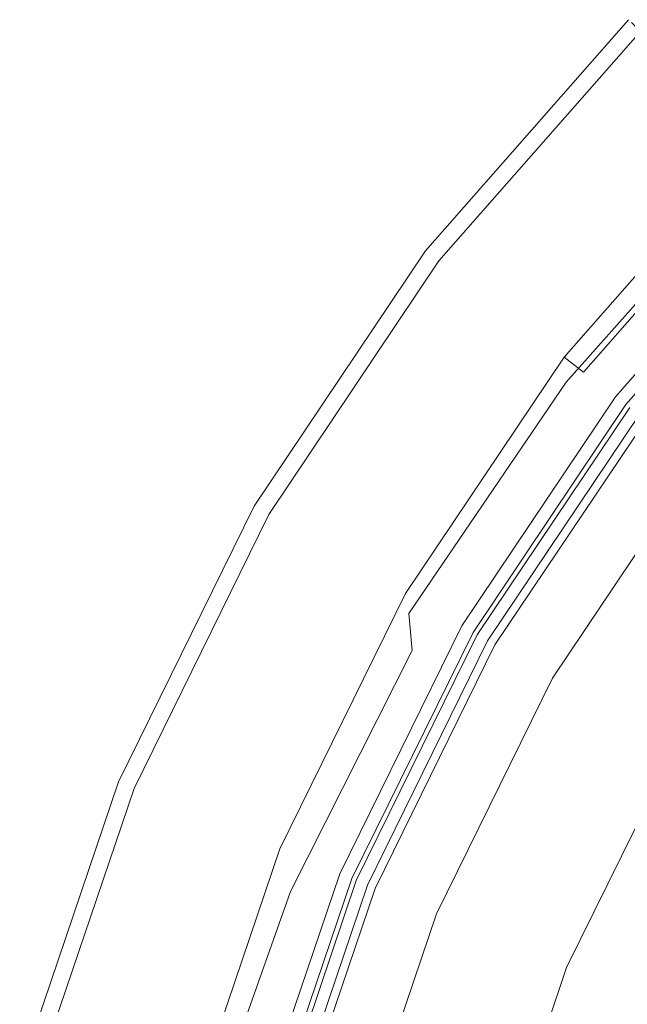
# Model space of a CAD drawing. Extents: x -25 to 25, y -244 to 25.
# Drawn here: x -24 to -18, y 7 to 18 of the extents above; entities that cross this region are included whole.
import ezdxf

# ---------------------------------------------------------------- set-up
doc = ezdxf.new("R2010")
doc.units = 0
doc.header["$LTSCALE"] = 500
doc.header["$MEASUREMENT"] = 0
doc.layers.add('CHROM', color=7, linetype='Continuous')

msp = doc.modelspace()

# ---------------------------------------------------------------- linework, layer by layer
at = {"layer": 'CHROM', "lineweight": 0}
for points, invisible_edges in [([(-17.572, 17.54, 2.782), (-19.717, 15.098, 2.782), (-19.717, 15.098, 3.97), (-17.572, 17.54, 3.97)], 7), ([(-17.572, 17.54, 3.97), (-19.717, 15.098, 3.97), (-19.717, 15.098, 4.92), (-17.572, 17.54, 4.92)], 7), ([(-17.572, 17.54, 2.782), (-17.572, 17.54, 1.435), (-19.717, 15.098, 1.435), (-19.717, 15.098, 2.782)], 15), ([(-17.572, 17.54, 1.435), (-17.572, 17.54, 0.008), (-19.717, 15.098, 0.008), (-19.717, 15.098, 1.435)], 13), ([(-17.541, 17.509, 5.933), (-17.572, 17.54, 5.551), (-19.717, 15.098, 5.551), (-19.682, 15.071, 5.933)], 15), ([(-17.572, 17.54, 5.551), (-17.572, 17.54, 4.92), (-19.717, 15.098, 4.92), (-19.717, 15.098, 5.551)], 15), ([(-0.008, -0.024, 0.008), (-19.717, 15.098, 0.008), (-17.572, 17.54, 0.008), (-0.008, -0.024, 0.008)], 15), ([(-17.541, 17.509, 5.933), (-19.682, 15.071, 5.933), (-19.576, 14.99, 6.138), (-17.446, 17.414, 6.138)], 3), ([(-17.446, 17.414, 6.138), (-19.576, 14.99, 6.138), (-19.364, 14.828, 6.234), (-17.258, 17.226, 6.234)], 15), ([(-16.943, 16.911, 6.291), (-17.258, 17.226, 6.234), (-19.364, 14.828, 6.234), (-19.012, 14.557, 6.291)], 15), ([(-16.566, 16.534, 6.329), (-16.943, 16.911, 6.291), (-19.012, 14.557, 6.291), (-18.588, 14.232, 6.329)], 15), ([(-16.566, 16.534, 6.329), (-18.588, 14.232, 6.329), (-18.165, 13.907, 6.366), (-16.189, 16.157, 6.366)], 15), ([(-16.269, 16.233, 106.297), (-16.269, 16.233, 104.167), (-18.254, 13.974, 104.007), (-18.254, 13.974, 106.212)], 14), ([(-16.269, 16.233, 104.167), (-16.269, 16.233, 100.82), (-18.254, 13.974, 100.538), (-18.254, 13.974, 104.007)], 14), ([(-16.269, 16.233, 106.297), (-18.254, 13.974, 106.212), (-18.254, 13.974, 107.581), (-16.269, 16.233, 107.624)], 7), ([(-16.269, 16.233, 107.624), (-18.254, 13.974, 107.581), (-18.254, 13.974, 108.541), (-16.269, 16.233, 108.562)], 7), ([(-16.268, 16.219, 110.459), (-16.269, 16.233, 109.528), (-18.254, 13.974, 109.519), (-18.253, 13.96, 110.457)], 14), ([(-16.269, 16.233, 109.528), (-16.269, 16.233, 108.562), (-18.254, 13.974, 108.541), (-18.254, 13.974, 109.519)], 14), ([(-16.269, 16.233, 89.637), (-16.269, 16.233, 82.617), (-18.254, 13.974, 81.682), (-18.254, 13.974, 88.953)], 14), ([(-16.269, 16.233, 89.637), (-18.254, 13.974, 88.953), (-18.254, 13.974, 95.38), (-16.269, 16.233, 95.841)], 7), ([(-16.269, 16.233, 95.841), (-18.254, 13.974, 95.38), (-18.254, 13.974, 100.538), (-16.269, 16.233, 100.82)], 7), ([(-16.269, 16.233, 82.617), (-16.269, 16.233, 75.462), (-18.254, 13.974, 74.26), (-18.254, 13.974, 81.682)], 12), ([(-18.254, 13.974, 74.26), (-16.269, 16.233, 75.462), (-16.086, 16.05, 75.174), (-18.048, 13.816, 73.986)], 15), ([(-16.268, 16.219, 110.459), (-18.253, 13.96, 110.457), (-18.25, 13.921, 111.297), (-16.266, 16.175, 111.297)], 7), ([(-16.266, 16.175, 111.297), (-18.25, 13.921, 111.297), (-18.243, 13.841, 111.98), (-16.262, 16.087, 111.98)], 7), ([(-16.189, 16.157, 6.366), (-18.165, 13.907, 6.366), (-17.812, 13.637, 6.421), (-15.874, 15.842, 6.421)], 15), ([(-16.255, 15.941, 112.449), (-16.262, 16.087, 111.98), (-18.243, 13.841, 111.98), (-18.232, 13.709, 112.449)], 15), ([(-18.048, 13.816, 73.986), (-16.086, 16.05, 75.174), (-15.784, 15.749, 75.148), (-17.71, 13.556, 73.982)], 10), ([(-16.236, 15.484, 112.747), (-16.255, 15.941, 112.449), (-18.232, 13.709, 112.449), (-18.207, 13.277, 112.747)], 13), ([(-15.686, 15.654, 6.512), (-15.874, 15.842, 6.421), (-17.812, 13.637, 6.421), (-17.601, 13.474, 6.512)], 15), ([(-17.71, 13.556, 73.982), (-15.784, 15.749, 75.148), (-15.651, 15.616, 75.334), (-17.561, 13.442, 74.178)], 13), ([(-15.591, 15.559, 6.707), (-15.686, 15.654, 6.512), (-17.601, 13.474, 6.512), (-17.495, 13.393, 6.707)], 13), ([(-16.236, 15.484, 112.747), (-18.207, 13.277, 112.747), (-18.158, 12.3, 112.92), (-16.197, 14.463, 112.92)], 15), ([(-19.717, 15.098, 2.782), (-21.526, 12.4, 2.782), (-21.526, 12.4, 3.97), (-19.717, 15.098, 3.97)], 15), ([(-19.717, 15.098, 3.97), (-21.526, 12.4, 3.97), (-21.526, 12.4, 4.92), (-19.717, 15.098, 4.92)], 15), ([(-19.717, 15.098, 2.782), (-19.717, 15.098, 1.435), (-21.526, 12.4, 1.435), (-21.526, 12.4, 2.782)], 15), ([(-19.717, 15.098, 1.435), (-19.717, 15.098, 0.008), (-21.526, 12.4, 0.008), (-21.526, 12.4, 1.435)], 13), ([(-19.682, 15.071, 5.933), (-19.717, 15.098, 5.551), (-21.526, 12.4, 5.551), (-21.488, 12.377, 5.933)], 15), ([(-19.717, 15.098, 5.551), (-19.717, 15.098, 4.92), (-21.526, 12.4, 4.92), (-21.526, 12.4, 5.551)], 15), ([(-0.008, -0.024, 0.008), (-21.526, 12.4, 0.008), (-19.717, 15.098, 0.008), (-0.008, -0.024, 0.008)], 15), ([(-19.682, 15.071, 5.933), (-21.488, 12.377, 5.933), (-21.372, 12.311, 6.138), (-19.576, 14.99, 6.138)], 11), ([(-19.576, 14.99, 6.138), (-21.372, 12.311, 6.138), (-21.141, 12.177, 6.234), (-19.364, 14.828, 6.234)], 15), ([(-19.012, 14.557, 6.291), (-19.364, 14.828, 6.234), (-21.141, 12.177, 6.234), (-20.756, 11.955, 6.291)], 15), ([(-18.588, 14.232, 6.329), (-19.012, 14.557, 6.291), (-20.756, 11.955, 6.291), (-20.294, 11.688, 6.329)], 15), ([(-16.197, 14.463, 112.92), (-18.158, 12.3, 112.92), (-18.077, 10.531, 113.011), (-16.127, 12.625, 113.011)], 15), ([(-18.588, 14.232, 6.329), (-20.294, 11.688, 6.329), (-19.831, 11.421, 6.366), (-18.165, 13.907, 6.366)], 15), ([(-18.254, 13.974, 106.212), (-18.254, 13.974, 104.007), (-19.928, 11.476, 103.877), (-19.928, 11.476, 106.143)], 15), ([(-18.254, 13.974, 104.007), (-18.254, 13.974, 100.538), (-19.928, 11.476, 100.31), (-19.928, 11.476, 103.877)], 15), ([(-18.254, 13.974, 106.212), (-19.928, 11.476, 106.143), (-19.928, 11.476, 107.546), (-18.254, 13.974, 107.581)], 15), ([(-18.254, 13.974, 107.581), (-19.928, 11.476, 107.546), (-19.928, 11.476, 108.523), (-18.254, 13.974, 108.541)], 15), ([(-18.253, 13.96, 110.457), (-18.254, 13.974, 109.519), (-19.928, 11.476, 109.512), (-19.926, 11.465, 110.455)], 15), ([(-18.254, 13.974, 109.519), (-18.254, 13.974, 108.541), (-19.928, 11.476, 108.523), (-19.928, 11.476, 109.512)], 15), ([(-18.254, 13.974, 88.953), (-18.254, 13.974, 81.682), (-19.928, 11.476, 80.926), (-19.928, 11.476, 88.401)], 15), ([(-18.254, 13.974, 81.682), (-18.254, 13.974, 74.26), (-19.928, 11.476, 73.289), (-19.928, 11.476, 80.926)], 13), ([(-18.254, 13.974, 88.953), (-19.928, 11.476, 88.401), (-19.928, 11.476, 95.007), (-18.254, 13.974, 95.38)], 15), ([(-18.254, 13.974, 95.38), (-19.928, 11.476, 95.007), (-19.928, 11.476, 100.31), (-18.254, 13.974, 100.538)], 15), ([(-19.928, 11.476, 73.289), (-18.254, 13.974, 74.26), (-18.048, 13.816, 73.986), (-19.704, 11.346, 73.026)], 13), ([(-18.253, 13.96, 110.457), (-19.926, 11.465, 110.455), (-19.921, 11.434, 111.297), (-18.25, 13.921, 111.297)], 15), ([(-18.25, 13.921, 111.297), (-19.921, 11.434, 111.297), (-19.909, 11.37, 111.98), (-18.243, 13.841, 111.98)], 15), ([(-18.232, 13.709, 112.449), (-18.243, 13.841, 111.98), (-19.909, 11.37, 111.98), (-19.891, 11.265, 112.449)], 15), ([(-18.165, 13.907, 6.366), (-19.831, 11.421, 6.366), (-19.446, 11.199, 6.421), (-17.812, 13.637, 6.421)], 15), ([(-19.704, 11.346, 73.026), (-18.048, 13.816, 73.986), (-17.71, 13.556, 73.982), (-19.334, 11.133, 73.04)], 11), ([(-18.207, 13.277, 112.747), (-18.232, 13.709, 112.449), (-19.891, 11.265, 112.449), (-19.856, 10.875, 112.747)], 13), ([(-17.601, 13.474, 6.512), (-17.812, 13.637, 6.421), (-19.446, 11.199, 6.421), (-19.215, 11.065, 6.512)], 15), ([(-19.334, 11.133, 73.04), (-17.71, 13.556, 73.982), (-17.561, 13.442, 74.178), (-19.172, 11.039, 73.244)], 15), ([(-17.495, 13.393, 6.707), (-17.601, 13.474, 6.512), (-19.215, 11.065, 6.512), (-19.1, 10.999, 6.707)], 13), ([(-19.172, 11.039, 73.244), (-17.561, 13.442, 74.178), (-17.561, 13.442, 93.067), (-19.172, 11.039, 93.067)], 11), ([(-0.014, -0.022, 93.067), (-19.172, 11.039, 93.067), (-17.561, 13.442, 93.067), (-0.014, -0.022, 93.067)], 15), ([(-17.495, 13.393, 6.707), (-19.1, 10.999, 6.707), (-19.061, 10.976, 7.074), (-17.459, 13.366, 7.074)], 15), ([(-17.459, 13.366, 7.074), (-19.061, 10.976, 7.074), (-19.061, 10.976, 7.681), (-17.459, 13.366, 7.681)], 15), ([(-17.459, 13.366, 9.683), (-19.061, 10.976, 9.683), (-19.061, 10.976, 10.814), (-17.459, 13.366, 10.814)], 15), ([(-17.459, 13.366, 10.814), (-19.061, 10.976, 10.814), (-19.061, 10.976, 11.854), (-17.459, 13.366, 11.854)], 15), ([(-17.459, 13.366, 9.683), (-17.459, 13.366, 8.595), (-19.061, 10.976, 8.595), (-19.061, 10.976, 9.683)], 15), ([(-17.459, 13.366, 8.595), (-17.459, 13.366, 7.681), (-19.061, 10.976, 7.681), (-19.061, 10.976, 8.595)], 15), ([(-17.442, 13.352, 69.669), (-17.459, 13.366, 67.698), (-19.061, 10.976, 67.698), (-19.042, 10.965, 69.669)], 15), ([(-17.459, 13.366, 67.698), (-17.459, 13.366, 64.351), (-19.061, 10.976, 64.351), (-19.061, 10.976, 67.698)], 15), ([(-17.459, 13.366, 18.825), (-19.061, 10.976, 18.825), (-19.061, 10.976, 21.001), (-17.459, 13.366, 21.001)], 15), ([(-17.459, 13.366, 21.001), (-19.061, 10.976, 21.001), (-19.061, 10.976, 23.394), (-17.459, 13.366, 23.394)], 15), ([(-17.459, 13.366, 18.825), (-17.459, 13.366, 16.935), (-19.061, 10.976, 16.935), (-19.061, 10.976, 18.825)], 15), ([(-17.459, 13.366, 16.935), (-17.459, 13.366, 15.397), (-19.061, 10.976, 15.397), (-19.061, 10.976, 16.935)], 15), ([(-17.459, 13.366, 34.434), (-17.459, 13.366, 33.548), (-19.061, 10.976, 33.548), (-19.061, 10.976, 34.434)], 13), ([(-17.459, 13.366, 28.428), (-17.459, 13.366, 25.935), (-19.061, 10.976, 25.935), (-19.061, 10.976, 28.428)], 15), ([(-17.459, 13.366, 25.935), (-17.459, 13.366, 23.394), (-19.061, 10.976, 23.394), (-19.061, 10.976, 25.935)], 15), ([(-17.459, 13.366, 35.604), (-19.061, 10.976, 35.604), (-19.061, 10.976, 36.829), (-17.459, 13.366, 36.829)], 15), ([(-17.459, 13.366, 36.829), (-19.061, 10.976, 36.829), (-19.061, 10.976, 40.221), (-17.459, 13.366, 40.221)], 15), ([(-17.459, 13.366, 35.604), (-17.459, 13.366, 34.434), (-19.061, 10.976, 34.434), (-19.061, 10.976, 35.604)], 15), ([(-17.459, 13.366, 13.427), (-19.061, 10.976, 13.427), (-19.061, 10.976, 14.282), (-17.459, 13.366, 14.282)], 15), ([(-17.459, 13.366, 14.282), (-19.061, 10.976, 14.282), (-19.061, 10.976, 15.397), (-17.459, 13.366, 15.397)], 15), ([(-17.459, 13.366, 13.427), (-17.459, 13.366, 12.671), (-19.061, 10.976, 12.671), (-19.061, 10.976, 13.427)], 15), ([(-17.459, 13.366, 12.671), (-17.459, 13.366, 11.854), (-19.061, 10.976, 11.854), (-19.061, 10.976, 12.671)], 15), ([(-17.459, 13.366, 52.305), (-19.061, 10.976, 52.305), (-19.061, 10.976, 58.865), (-17.459, 13.366, 58.865)], 15), ([(-17.459, 13.366, 58.865), (-19.061, 10.976, 58.865), (-19.061, 10.976, 64.351), (-17.459, 13.366, 64.351)], 15), ([(-17.459, 13.366, 52.305), (-17.459, 13.366, 45.735), (-19.061, 10.976, 45.735), (-19.061, 10.976, 52.305)], 15), ([(-17.459, 13.366, 45.735), (-17.459, 13.366, 40.221), (-19.061, 10.976, 40.221), (-19.061, 10.976, 45.735)], 15), ([(-17.459, 13.366, 28.428), (-19.061, 10.976, 28.428), (-19.061, 10.976, 32.433), (-17.459, 13.366, 32.433)], 11), ([(-17.459, 13.366, 32.433), (-19.061, 10.976, 32.433), (-18.904, 10.886, 32.618), (-17.316, 13.256, 32.618)], 15), ([(-17.318, 13.257, 33.363), (-18.906, 10.887, 33.363), (-19.061, 10.976, 33.548), (-17.459, 13.366, 33.548)], 15), ([(-17.442, 13.352, 69.669), (-19.042, 10.965, 69.669), (-18.984, 10.932, 70.077), (-17.388, 13.312, 70.077)], 11), ([(-18.207, 13.277, 112.747), (-19.856, 10.875, 112.747), (-19.795, 9.959, 112.92), (-18.158, 12.3, 112.92)], 15), ([(-17.388, 13.312, 70.077), (-18.984, 10.932, 70.077), (-18.867, 10.865, 70.162), (-17.282, 13.23, 70.162)], 15), ([(-18.906, 10.887, 33.363), (-17.318, 13.257, 33.363), (-16.833, 12.885, 33.363), (-18.377, 10.581, 33.363)], 11), ([(-17.316, 13.256, 32.618), (-18.904, 10.886, 32.618), (-18.377, 10.581, 32.618), (-16.833, 12.885, 32.618)], 11), ([(-17.105, 13.094, 70.213), (-17.282, 13.23, 70.162), (-18.867, 10.865, 70.162), (-18.674, 10.753, 70.213)], 15), ([(-16.879, 12.92, 70.239), (-17.105, 13.094, 70.213), (-18.674, 10.753, 70.213), (-18.427, 10.61, 70.239)], 15), ([(-16.879, 12.92, 70.239), (-18.427, 10.61, 70.239), (-18.151, 10.451, 70.247), (-16.626, 12.727, 70.247)], 15), ([(-16.833, 12.885, 32.618), (-18.377, 10.581, 32.618), (-18.377, 10.581, 33.363), (-16.833, 12.885, 33.363)], 15), ([(-16.626, 12.727, 70.247), (-18.151, 10.451, 70.247), (-17.871, 10.289, 70.247), (-16.369, 12.529, 70.247)], 15), ([(-16.019, 9.719, 113.066), (-16.127, 12.625, 113.011), (-18.077, 10.531, 113.011), (-17.953, 7.723, 113.066)], 15), ([(-16.13, 12.346, 70.247), (-16.369, 12.529, 70.247), (-17.871, 10.289, 70.247), (-17.609, 10.138, 70.247)], 15), ([(-22.959, 9.484, 2.782), (-22.959, 9.484, 3.97), (-21.526, 12.4, 3.97), (-21.526, 12.4, 2.782)], 15), ([(-22.959, 9.484, 3.97), (-22.959, 9.484, 4.92), (-21.526, 12.4, 4.92), (-21.526, 12.4, 3.97)], 15), ([(-22.959, 9.484, 2.782), (-21.526, 12.4, 2.782), (-21.526, 12.4, 1.435), (-22.959, 9.484, 1.435)], 15), ([(-22.959, 9.484, 1.435), (-21.526, 12.4, 1.435), (-21.526, 12.4, 0.008), (-22.959, 9.484, 0.008)], 11), ([(-22.918, 9.467, 5.933), (-21.488, 12.377, 5.933), (-21.526, 12.4, 5.551), (-22.959, 9.484, 5.551)], 15), ([(-22.959, 9.484, 5.551), (-21.526, 12.4, 5.551), (-21.526, 12.4, 4.92), (-22.959, 9.484, 4.92)], 15), ([(-0.008, -0.024, 0.008), (-22.959, 9.484, 0.008), (-21.526, 12.4, 0.008), (-0.008, -0.024, 0.008)], 15), ([(-22.918, 9.467, 5.933), (-22.794, 9.416, 6.138), (-21.372, 12.311, 6.138), (-21.488, 12.377, 5.933)], 13), ([(-22.794, 9.416, 6.138), (-22.548, 9.314, 6.234), (-21.141, 12.177, 6.234), (-21.372, 12.311, 6.138)], 15), ([(-18.158, 12.3, 112.92), (-19.795, 9.959, 112.92), (-19.699, 8.275, 113.011), (-18.077, 10.531, 113.011)], 15), ([(-15.921, 12.186, 70.258), (-16.13, 12.346, 70.247), (-17.609, 10.138, 70.247), (-17.382, 10.007, 70.258)], 15), ([(-22.137, 9.143, 6.291), (-20.756, 11.955, 6.291), (-21.141, 12.177, 6.234), (-22.548, 9.314, 6.234)], 15), ([(-21.644, 8.939, 6.329), (-20.294, 11.688, 6.329), (-20.756, 11.955, 6.291), (-22.137, 9.143, 6.291)], 15), ([(-21.644, 8.939, 6.329), (-21.151, 8.735, 6.366), (-19.831, 11.421, 6.366), (-20.294, 11.688, 6.329)], 15), ([(-21.254, 8.777, 106.101), (-21.254, 8.777, 107.525), (-19.928, 11.476, 107.546), (-19.928, 11.476, 106.143)], 15), ([(-21.254, 8.777, 107.525), (-21.254, 8.777, 108.513), (-19.928, 11.476, 108.523), (-19.928, 11.476, 107.546)], 15), ([(-21.254, 8.777, 106.101), (-19.928, 11.476, 106.143), (-19.928, 11.476, 103.877), (-21.254, 8.777, 103.798)], 15), ([(-21.254, 8.777, 103.798), (-19.928, 11.476, 103.877), (-19.928, 11.476, 100.31), (-21.254, 8.777, 100.173)], 15), ([(-21.251, 8.771, 110.454), (-19.926, 11.465, 110.455), (-19.928, 11.476, 109.512), (-21.254, 8.777, 109.508)], 15), ([(-21.254, 8.777, 109.508), (-19.928, 11.476, 109.512), (-19.928, 11.476, 108.523), (-21.254, 8.777, 108.513)], 15), ([(-21.254, 8.777, 88.069), (-21.254, 8.777, 94.783), (-19.928, 11.476, 95.007), (-19.928, 11.476, 88.401)], 15), ([(-21.254, 8.777, 94.783), (-21.254, 8.777, 100.173), (-19.928, 11.476, 100.31), (-19.928, 11.476, 95.007)], 15), ([(-21.254, 8.777, 88.069), (-19.928, 11.476, 88.401), (-19.928, 11.476, 80.926), (-21.254, 8.777, 80.472)], 15), ([(-21.254, 8.777, 80.472), (-19.928, 11.476, 80.926), (-19.928, 11.476, 73.289), (-21.254, 8.777, 72.706)], 11), ([(-21.254, 8.777, 72.706), (-19.928, 11.476, 73.289), (-19.704, 11.346, 73.026), (-21.015, 8.678, 72.449)], 15), ([(-21.251, 8.771, 110.454), (-21.242, 8.753, 111.297), (-19.921, 11.434, 111.297), (-19.926, 11.465, 110.455)], 15), ([(-21.242, 8.753, 111.297), (-21.223, 8.716, 111.98), (-19.909, 11.37, 111.98), (-19.921, 11.434, 111.297)], 15), ([(-21.193, 8.654, 112.449), (-19.891, 11.265, 112.449), (-19.909, 11.37, 111.98), (-21.223, 8.716, 111.98)], 15), ([(-21.151, 8.735, 6.366), (-20.74, 8.565, 6.421), (-19.446, 11.199, 6.421), (-19.831, 11.421, 6.366)], 15), ([(-21.015, 8.678, 72.449), (-19.704, 11.346, 73.026), (-19.334, 11.133, 73.04), (-20.621, 8.515, 72.475)], 11), ([(-21.142, 8.327, 112.747), (-19.856, 10.875, 112.747), (-19.891, 11.265, 112.449), (-21.193, 8.654, 112.449)], 12), ([(-20.494, 8.463, 6.512), (-19.215, 11.065, 6.512), (-19.446, 11.199, 6.421), (-20.74, 8.565, 6.421)], 15), ([(-20.621, 8.515, 72.475), (-19.334, 11.133, 73.04), (-19.172, 11.039, 73.244), (-20.447, 8.443, 72.683)], 15), ([(-20.371, 8.412, 6.707), (-19.1, 10.999, 6.707), (-19.215, 11.065, 6.512), (-20.494, 8.463, 6.512)], 11), ([(-20.447, 8.443, 72.683), (-19.172, 11.039, 73.244), (-19.172, 11.039, 93.067), (-20.447, 8.443, 93.067)], 11), ([(-0.014, -0.022, 93.067), (-20.447, 8.443, 93.067), (-19.172, 11.039, 93.067), (-0.014, -0.022, 93.067)], 15), ([(-20.371, 8.412, 6.707), (-20.33, 8.395, 7.074), (-19.061, 10.976, 7.074), (-19.1, 10.999, 6.707)], 15), ([(-20.33, 8.395, 7.074), (-20.33, 8.395, 7.681), (-19.061, 10.976, 7.681), (-19.061, 10.976, 7.074)], 15), ([(-20.33, 8.395, 9.683), (-20.33, 8.395, 10.814), (-19.061, 10.976, 10.814), (-19.061, 10.976, 9.683)], 15), ([(-20.33, 8.395, 10.814), (-20.33, 8.395, 11.854), (-19.061, 10.976, 11.854), (-19.061, 10.976, 10.814)], 15), ([(-20.33, 8.395, 9.683), (-19.061, 10.976, 9.683), (-19.061, 10.976, 8.595), (-20.33, 8.395, 8.595)], 15), ([(-20.33, 8.395, 8.595), (-19.061, 10.976, 8.595), (-19.061, 10.976, 7.681), (-20.33, 8.395, 7.681)], 15), ([(-20.309, 8.386, 69.669), (-19.042, 10.965, 69.669), (-19.061, 10.976, 67.698), (-20.33, 8.395, 67.698)], 15), ([(-20.33, 8.395, 67.698), (-19.061, 10.976, 67.698), (-19.061, 10.976, 64.351), (-20.33, 8.395, 64.351)], 15), ([(-20.33, 8.395, 18.825), (-20.33, 8.395, 21.001), (-19.061, 10.976, 21.001), (-19.061, 10.976, 18.825)], 15), ([(-20.33, 8.395, 21.001), (-20.33, 8.395, 23.394), (-19.061, 10.976, 23.394), (-19.061, 10.976, 21.001)], 15), ([(-20.33, 8.395, 18.825), (-19.061, 10.976, 18.825), (-19.061, 10.976, 16.935), (-20.33, 8.395, 16.935)], 15), ([(-20.33, 8.395, 16.935), (-19.061, 10.976, 16.935), (-19.061, 10.976, 15.397), (-20.33, 8.395, 15.397)], 15), ([(-20.33, 8.395, 34.434), (-19.061, 10.976, 34.434), (-19.061, 10.976, 33.548), (-20.33, 8.395, 33.548)], 11), ([(-20.33, 8.395, 28.428), (-19.061, 10.976, 28.428), (-19.061, 10.976, 25.935), (-20.33, 8.395, 25.935)], 15), ([(-20.33, 8.395, 25.935), (-19.061, 10.976, 25.935), (-19.061, 10.976, 23.394), (-20.33, 8.395, 23.394)], 15), ([(-20.33, 8.395, 35.604), (-20.33, 8.395, 36.829), (-19.061, 10.976, 36.829), (-19.061, 10.976, 35.604)], 15), ([(-20.33, 8.395, 36.829), (-20.33, 8.395, 40.221), (-19.061, 10.976, 40.221), (-19.061, 10.976, 36.829)], 15), ([(-20.33, 8.395, 35.604), (-19.061, 10.976, 35.604), (-19.061, 10.976, 34.434), (-20.33, 8.395, 34.434)], 15), ([(-20.33, 8.395, 13.427), (-20.33, 8.395, 14.282), (-19.061, 10.976, 14.282), (-19.061, 10.976, 13.427)], 15), ([(-20.33, 8.395, 14.282), (-20.33, 8.395, 15.397), (-19.061, 10.976, 15.397), (-19.061, 10.976, 14.282)], 15), ([(-20.33, 8.395, 13.427), (-19.061, 10.976, 13.427), (-19.061, 10.976, 12.671), (-20.33, 8.395, 12.671)], 15), ([(-20.33, 8.395, 12.671), (-19.061, 10.976, 12.671), (-19.061, 10.976, 11.854), (-20.33, 8.395, 11.854)], 15), ([(-20.33, 8.395, 52.305), (-20.33, 8.395, 58.865), (-19.061, 10.976, 58.865), (-19.061, 10.976, 52.305)], 15), ([(-20.33, 8.395, 58.865), (-20.33, 8.395, 64.351), (-19.061, 10.976, 64.351), (-19.061, 10.976, 58.865)], 15), ([(-20.33, 8.395, 52.305), (-19.061, 10.976, 52.305), (-19.061, 10.976, 45.735), (-20.33, 8.395, 45.735)], 15), ([(-20.33, 8.395, 45.735), (-19.061, 10.976, 45.735), (-19.061, 10.976, 40.221), (-20.33, 8.395, 40.221)], 15), ([(-20.33, 8.395, 28.428), (-20.33, 8.395, 32.433), (-19.061, 10.976, 32.433), (-19.061, 10.976, 28.428)], 13), ([(-20.163, 8.326, 32.618), (-18.904, 10.886, 32.618), (-19.061, 10.976, 32.433), (-20.33, 8.395, 32.433)], 15), ([(-18.906, 10.887, 33.363), (-20.165, 8.326, 33.363), (-20.33, 8.395, 33.548), (-19.061, 10.976, 33.548)], 15), ([(-20.309, 8.386, 69.669), (-20.247, 8.36, 70.077), (-18.984, 10.932, 70.077), (-19.042, 10.965, 69.669)], 13), ([(-20.247, 8.36, 70.077), (-20.123, 8.309, 70.162), (-18.867, 10.865, 70.162), (-18.984, 10.932, 70.077)], 15), ([(-21.142, 8.327, 112.747), (-21.064, 7.495, 112.92), (-19.795, 9.959, 112.92), (-19.856, 10.875, 112.747)], 15), ([(-20.165, 8.326, 33.363), (-18.906, 10.887, 33.363), (-18.377, 10.581, 33.363), (-19.6, 8.092, 33.363)], 11), ([(-18.904, 10.886, 32.618), (-20.163, 8.326, 32.618), (-19.6, 8.092, 32.618), (-18.377, 10.581, 32.618)], 11), ([(-19.917, 8.224, 70.213), (-18.674, 10.753, 70.213), (-18.867, 10.865, 70.162), (-20.123, 8.309, 70.162)], 15), ([(-19.653, 8.115, 70.239), (-18.427, 10.61, 70.239), (-18.674, 10.753, 70.213), (-19.917, 8.224, 70.213)], 15), ([(-17.953, 7.723, 113.066), (-18.077, 10.531, 113.011), (-19.699, 8.275, 113.011), (-19.559, 5.582, 113.066)], 15), ([(-19.653, 8.115, 70.239), (-19.359, 7.993, 70.247), (-18.151, 10.451, 70.247), (-18.427, 10.61, 70.239)], 15), ([(-19.6, 8.092, 32.618), (-19.6, 8.092, 33.363), (-18.377, 10.581, 33.363), (-18.377, 10.581, 32.618)], 15), ([(-19.359, 7.993, 70.247), (-19.06, 7.869, 70.247), (-17.871, 10.289, 70.247), (-18.151, 10.451, 70.247)], 15), ([(-18.781, 7.753, 70.247), (-17.609, 10.138, 70.247), (-17.871, 10.289, 70.247), (-19.06, 7.869, 70.247)], 15), ([(-18.539, 7.653, 70.258), (-17.382, 10.007, 70.258), (-17.609, 10.138, 70.247), (-18.781, 7.753, 70.247)], 15), ([(-18.539, 7.653, 70.258), (-18.348, 7.574, 70.288), (-17.204, 9.904, 70.288), (-17.382, 10.007, 70.258)], 15), ([(-21.064, 7.495, 112.92), (-20.951, 5.917, 113.011), (-19.699, 8.275, 113.011), (-19.795, 9.959, 112.92)], 15), ([(-18.348, 7.574, 70.288), (-18.227, 7.523, 70.349), (-17.089, 9.838, 70.349), (-17.204, 9.904, 70.288)], 13), ([(-18.23, 7.525, 73.019), (-17.093, 9.84, 73.019), (-17.116, 9.854, 71.877), (-18.256, 7.535, 71.877)], 15), ([(-18.235, 7.527, 71.126), (-18.256, 7.535, 71.877), (-17.116, 9.854, 71.877), (-17.098, 9.843, 71.126)], 15), ([(-18.202, 7.513, 70.68), (-18.235, 7.527, 71.126), (-17.098, 9.843, 71.126), (-17.066, 9.825, 70.68)], 15), ([(-18.134, 7.485, 74.44), (-17.002, 9.788, 74.44), (-17.093, 9.84, 73.019), (-18.23, 7.525, 73.019)], 15), ([(-18.189, 7.508, 70.45), (-17.054, 9.817, 70.45), (-17.089, 9.838, 70.349), (-18.227, 7.523, 70.349)], 15), ([(-18.202, 7.513, 70.68), (-17.066, 9.825, 70.68), (-17.054, 9.817, 70.45), (-18.189, 7.508, 70.45)], 15), ([(-18.134, 7.485, 74.44), (-17.939, 7.404, 76.023), (-16.819, 9.682, 76.023), (-17.002, 9.788, 74.44)], 15), ([(-15.881, 6.011, 113.094), (-16.019, 9.719, 113.066), (-17.953, 7.723, 113.066), (-17.797, 4.137, 113.094)], 15), ([(-17.939, 7.404, 76.023), (-17.619, 7.272, 77.654), (-16.519, 9.509, 77.654), (-16.819, 9.682, 76.023)], 15), ([(-24.001, 6.405, 2.782), (-24.001, 6.405, 3.97), (-22.959, 9.484, 3.97), (-22.959, 9.484, 2.782)], 15), ([(-24.001, 6.405, 3.97), (-24.001, 6.405, 4.92), (-22.959, 9.484, 4.92), (-22.959, 9.484, 3.97)], 15), ([(-24.001, 6.405, 2.782), (-22.959, 9.484, 2.782), (-22.959, 9.484, 1.435), (-24.001, 6.405, 1.435)], 15), ([(-24.001, 6.405, 1.435), (-22.959, 9.484, 1.435), (-22.959, 9.484, 0.008), (-24.001, 6.405, 0.008)], 11), ([(-23.958, 6.394, 5.933), (-22.918, 9.467, 5.933), (-22.959, 9.484, 5.551), (-24.001, 6.405, 5.551)], 15), ([(-24.001, 6.405, 5.551), (-22.959, 9.484, 5.551), (-22.959, 9.484, 4.92), (-24.001, 6.405, 4.92)], 15), ([(-0.008, -0.024, 0.008), (-24.001, 6.405, 0.008), (-22.959, 9.484, 0.008), (-0.008, -0.024, 0.008)], 15), ([(-17.148, 7.077, 79.218), (-16.078, 9.254, 79.218), (-16.519, 9.509, 77.654), (-17.619, 7.272, 77.654)], 15), ([(-23.958, 6.394, 5.933), (-23.829, 6.359, 6.138), (-22.794, 9.416, 6.138), (-22.918, 9.467, 5.933)], 13), ([(-23.829, 6.359, 6.138), (-23.571, 6.29, 6.234), (-22.548, 9.314, 6.234), (-22.794, 9.416, 6.138)], 15), ([(-23.142, 6.175, 6.291), (-22.137, 9.143, 6.291), (-22.548, 9.314, 6.234), (-23.571, 6.29, 6.234)], 15), ([(-22.627, 6.037, 6.329), (-21.644, 8.939, 6.329), (-22.137, 9.143, 6.291), (-23.142, 6.175, 6.291)], 15), ([(-22.627, 6.037, 6.329), (-22.111, 5.899, 6.366), (-21.151, 8.735, 6.366), (-21.644, 8.939, 6.329)], 15), ([(-22.247, 5.88, 110.454), (-21.251, 8.771, 110.454), (-21.254, 8.777, 109.508), (-22.249, 5.841, 109.506)], 15), ([(-22.249, 5.841, 109.506), (-21.254, 8.777, 109.508), (-21.254, 8.777, 108.513), (-22.242, 5.818, 108.508)], 15), ([(-22.247, 5.88, 110.454), (-22.235, 5.89, 111.297), (-21.242, 8.753, 111.297), (-21.251, 8.771, 110.454)], 15), ([(-22.232, 5.858, 107.515), (-22.242, 5.818, 108.508), (-21.254, 8.777, 108.513), (-21.254, 8.777, 107.525)], 15), ([(-22.235, 5.89, 111.297), (-22.208, 5.885, 111.98), (-21.223, 8.716, 111.98), (-21.242, 8.753, 111.297)], 15), ([(-22.222, 5.911, 106.081), (-22.232, 5.858, 107.515), (-21.254, 8.777, 107.525), (-21.254, 8.777, 106.101)], 15), ([(-22.222, 5.911, 106.081), (-21.254, 8.777, 106.101), (-21.254, 8.777, 103.798), (-22.218, 5.928, 103.759)], 15), ([(-22.218, 5.928, 103.759), (-21.254, 8.777, 103.798), (-21.254, 8.777, 100.173), (-22.218, 5.928, 100.105)], 15), ([(-22.218, 5.928, 87.903), (-22.218, 5.928, 94.671), (-21.254, 8.777, 94.783), (-21.254, 8.777, 88.069)], 15), ([(-22.218, 5.928, 94.671), (-22.218, 5.928, 100.105), (-21.254, 8.777, 100.173), (-21.254, 8.777, 94.783)], 15), ([(-22.218, 5.928, 87.903), (-21.254, 8.777, 88.069), (-21.254, 8.777, 80.472), (-22.218, 5.928, 80.245)], 15), ([(-22.218, 5.928, 80.245), (-21.254, 8.777, 80.472), (-21.254, 8.777, 72.706), (-22.218, 5.928, 72.415)], 11), ([(-22.218, 5.928, 72.415), (-21.254, 8.777, 72.706), (-21.015, 8.678, 72.449), (-21.968, 5.861, 72.161)], 15), ([(-22.163, 5.876, 112.449), (-21.193, 8.654, 112.449), (-21.223, 8.716, 111.98), (-22.208, 5.885, 111.98)], 15), ([(-22.092, 5.643, 112.746), (-21.142, 8.327, 112.747), (-21.193, 8.654, 112.449), (-22.163, 5.876, 112.449)], 14), ([(-22.111, 5.899, 6.366), (-21.682, 5.784, 6.421), (-20.74, 8.565, 6.421), (-21.151, 8.735, 6.366)], 15), ([(-21.968, 5.861, 72.161), (-21.015, 8.678, 72.449), (-20.621, 8.515, 72.475), (-21.557, 5.751, 72.192)], 11), ([(-21.424, 5.715, 6.512), (-20.494, 8.463, 6.512), (-20.74, 8.565, 6.421), (-21.682, 5.784, 6.421)], 15), ([(-21.557, 5.751, 72.192), (-20.621, 8.515, 72.475), (-20.447, 8.443, 72.683), (-21.375, 5.702, 72.403)], 15), ([(-21.295, 5.68, 6.707), (-20.371, 8.412, 6.707), (-20.494, 8.463, 6.512), (-21.424, 5.715, 6.512)], 11), ([(-21.375, 5.702, 72.403), (-20.447, 8.443, 72.683), (-20.447, 8.443, 93.067), (-21.375, 5.702, 93.067)], 11), ([(-0.014, -0.022, 93.067), (-21.375, 5.702, 93.067), (-20.447, 8.443, 93.067), (-0.014, -0.022, 93.067)], 15), ([(-22.092, 5.643, 112.746), (-21.986, 4.964, 112.916), (-21.064, 7.495, 112.92), (-21.142, 8.327, 112.747)], 15), ([(-21.295, 5.68, 6.707), (-21.252, 5.669, 7.074), (-20.33, 8.395, 7.074), (-20.371, 8.412, 6.707)], 15), ([(-21.252, 5.669, 7.074), (-21.252, 5.669, 7.681), (-20.33, 8.395, 7.681), (-20.33, 8.395, 7.074)], 15), ([(-21.252, 5.669, 9.683), (-21.252, 5.669, 10.814), (-20.33, 8.395, 10.814), (-20.33, 8.395, 9.683)], 15), ([(-21.252, 5.669, 10.814), (-21.252, 5.669, 11.854), (-20.33, 8.395, 11.854), (-20.33, 8.395, 10.814)], 15), ([(-21.252, 5.669, 9.683), (-20.33, 8.395, 9.683), (-20.33, 8.395, 8.595), (-21.252, 5.669, 8.595)], 15), ([(-21.252, 5.669, 8.595), (-20.33, 8.395, 8.595), (-20.33, 8.395, 7.681), (-21.252, 5.669, 7.681)], 15), ([(-21.231, 5.663, 69.669), (-20.309, 8.386, 69.669), (-20.33, 8.395, 67.698), (-21.252, 5.669, 67.698)], 15), ([(-21.252, 5.669, 67.698), (-20.33, 8.395, 67.698), (-20.33, 8.395, 64.351), (-21.252, 5.669, 64.351)], 15), ([(-21.252, 5.669, 18.825), (-21.252, 5.669, 21.001), (-20.33, 8.395, 21.001), (-20.33, 8.395, 18.825)], 15), ([(-21.252, 5.669, 21.001), (-21.252, 5.669, 23.394), (-20.33, 8.395, 23.394), (-20.33, 8.395, 21.001)], 15), ([(-21.252, 5.669, 18.825), (-20.33, 8.395, 18.825), (-20.33, 8.395, 16.935), (-21.252, 5.669, 16.935)], 15), ([(-21.252, 5.669, 16.935), (-20.33, 8.395, 16.935), (-20.33, 8.395, 15.397), (-21.252, 5.669, 15.397)], 15), ([(-21.252, 5.669, 34.434), (-20.33, 8.395, 34.434), (-20.33, 8.395, 33.548), (-21.252, 5.669, 33.548)], 11), ([(-21.252, 5.669, 28.428), (-20.33, 8.395, 28.428), (-20.33, 8.395, 25.935), (-21.252, 5.669, 25.935)], 15), ([(-21.252, 5.669, 25.935), (-20.33, 8.395, 25.935), (-20.33, 8.395, 23.394), (-21.252, 5.669, 23.394)], 15), ([(-21.252, 5.669, 35.604), (-21.252, 5.669, 36.829), (-20.33, 8.395, 36.829), (-20.33, 8.395, 35.604)], 15), ([(-21.252, 5.669, 36.829), (-21.252, 5.669, 40.221), (-20.33, 8.395, 40.221), (-20.33, 8.395, 36.829)], 15), ([(-21.252, 5.669, 35.604), (-20.33, 8.395, 35.604), (-20.33, 8.395, 34.434), (-21.252, 5.669, 34.434)], 15), ([(-21.252, 5.669, 13.427), (-21.252, 5.669, 14.282), (-20.33, 8.395, 14.282), (-20.33, 8.395, 13.427)], 15), ([(-21.252, 5.669, 14.282), (-21.252, 5.669, 15.397), (-20.33, 8.395, 15.397), (-20.33, 8.395, 14.282)], 15), ([(-21.252, 5.669, 13.427), (-20.33, 8.395, 13.427), (-20.33, 8.395, 12.671), (-21.252, 5.669, 12.671)], 15), ([(-21.252, 5.669, 12.671), (-20.33, 8.395, 12.671), (-20.33, 8.395, 11.854), (-21.252, 5.669, 11.854)], 15), ([(-21.252, 5.669, 52.305), (-21.252, 5.669, 58.865), (-20.33, 8.395, 58.865), (-20.33, 8.395, 52.305)], 15), ([(-21.252, 5.669, 58.865), (-21.252, 5.669, 64.351), (-20.33, 8.395, 64.351), (-20.33, 8.395, 58.865)], 15), ([(-21.252, 5.669, 52.305), (-20.33, 8.395, 52.305), (-20.33, 8.395, 45.735), (-21.252, 5.669, 45.735)], 15), ([(-21.252, 5.669, 45.735), (-20.33, 8.395, 45.735), (-20.33, 8.395, 40.221), (-21.252, 5.669, 40.221)], 15), ([(-21.252, 5.669, 28.428), (-21.252, 5.669, 32.433), (-20.33, 8.395, 32.433), (-20.33, 8.395, 28.428)], 13), ([(-21.078, 5.622, 32.618), (-20.163, 8.326, 32.618), (-20.33, 8.395, 32.433), (-21.252, 5.669, 32.433)], 15), ([(-20.165, 8.326, 33.363), (-21.08, 5.622, 33.363), (-21.252, 5.669, 33.548), (-20.33, 8.395, 33.548)], 13), ([(-21.231, 5.663, 69.669), (-21.166, 5.646, 70.077), (-20.247, 8.36, 70.077), (-20.309, 8.386, 69.669)], 13), ([(-21.166, 5.646, 70.077), (-21.036, 5.611, 70.162), (-20.123, 8.309, 70.162), (-20.247, 8.36, 70.077)], 15), ([(-21.08, 5.622, 33.363), (-20.165, 8.326, 33.363), (-19.6, 8.092, 33.363), (-20.489, 5.464, 33.363)], 15), ([(-20.163, 8.326, 32.618), (-21.078, 5.622, 32.618), (-20.489, 5.464, 32.618), (-19.6, 8.092, 32.618)], 11), ([(-20.821, 5.553, 70.213), (-19.917, 8.224, 70.213), (-20.123, 8.309, 70.162), (-21.036, 5.611, 70.162)], 15), ([(-20.795, 3.352, 113.066), (-19.559, 5.582, 113.066), (-19.699, 8.275, 113.011), (-20.951, 5.917, 113.011)], 15), ([(-20.545, 5.479, 70.239), (-19.653, 8.115, 70.239), (-19.917, 8.224, 70.213), (-20.821, 5.553, 70.213)], 15), ([(-20.545, 5.479, 70.239), (-20.238, 5.397, 70.247), (-19.359, 7.993, 70.247), (-19.653, 8.115, 70.239)], 15), ([(-20.489, 5.464, 32.618), (-20.489, 5.464, 33.363), (-19.6, 8.092, 33.363), (-19.6, 8.092, 32.618)], 13), ([(-20.238, 5.397, 70.247), (-19.925, 5.313, 70.247), (-19.06, 7.869, 70.247), (-19.359, 7.993, 70.247)], 15), ([(-19.633, 5.235, 70.247), (-18.781, 7.753, 70.247), (-19.06, 7.869, 70.247), (-19.925, 5.313, 70.247)], 15), ([(-19.38, 5.167, 70.258), (-18.539, 7.653, 70.258), (-18.781, 7.753, 70.247), (-19.633, 5.235, 70.247)], 15), ([(-17.797, 4.137, 113.094), (-17.953, 7.723, 113.066), (-19.559, 5.582, 113.066), (-19.387, 2.131, 113.094)], 15), ([(-19.38, 5.167, 70.258), (-19.181, 5.114, 70.288), (-18.348, 7.574, 70.288), (-18.539, 7.653, 70.258)], 15), ([(-21.986, 4.964, 112.916), (-21.851, 3.564, 113.005), (-20.951, 5.917, 113.011), (-21.064, 7.495, 112.92)], 15), ([(-19.181, 5.114, 70.288), (-19.054, 5.08, 70.349), (-18.227, 7.523, 70.349), (-18.348, 7.574, 70.288)], 13), ([(-19.058, 5.081, 73.019), (-18.23, 7.525, 73.019), (-18.256, 7.535, 71.877), (-19.084, 5.088, 71.877)], 15), ([(-19.063, 5.082, 71.126), (-19.084, 5.088, 71.877), (-18.256, 7.535, 71.877), (-18.235, 7.527, 71.126)], 15), ([(-19.028, 5.073, 70.68), (-19.063, 5.082, 71.126), (-18.235, 7.527, 71.126), (-18.202, 7.513, 70.68)], 15), ([(-18.957, 5.054, 74.44), (-18.134, 7.485, 74.44), (-18.23, 7.525, 73.019), (-19.058, 5.081, 73.019)], 15), ([(-19.014, 5.069, 70.45), (-18.189, 7.508, 70.45), (-18.227, 7.523, 70.349), (-19.054, 5.08, 70.349)], 15), ([(-19.028, 5.073, 70.68), (-18.202, 7.513, 70.68), (-18.189, 7.508, 70.45), (-19.014, 5.069, 70.45)], 15), ([(-18.957, 5.054, 74.44), (-18.753, 4.999, 76.023), (-17.939, 7.404, 76.023), (-18.134, 7.485, 74.44)], 15), ([(-18.753, 4.999, 76.023), (-18.418, 4.909, 77.654), (-17.619, 7.272, 77.654), (-17.939, 7.404, 76.023)], 15), ([(-17.926, 4.777, 79.218), (-17.148, 7.077, 79.218), (-17.619, 7.272, 77.654), (-18.418, 4.909, 77.654)], 15)]:
    msp.add_3dface(points, dxfattribs=dict(at, invisible_edges=invisible_edges))

doc.saveas('drawing.dxf')
